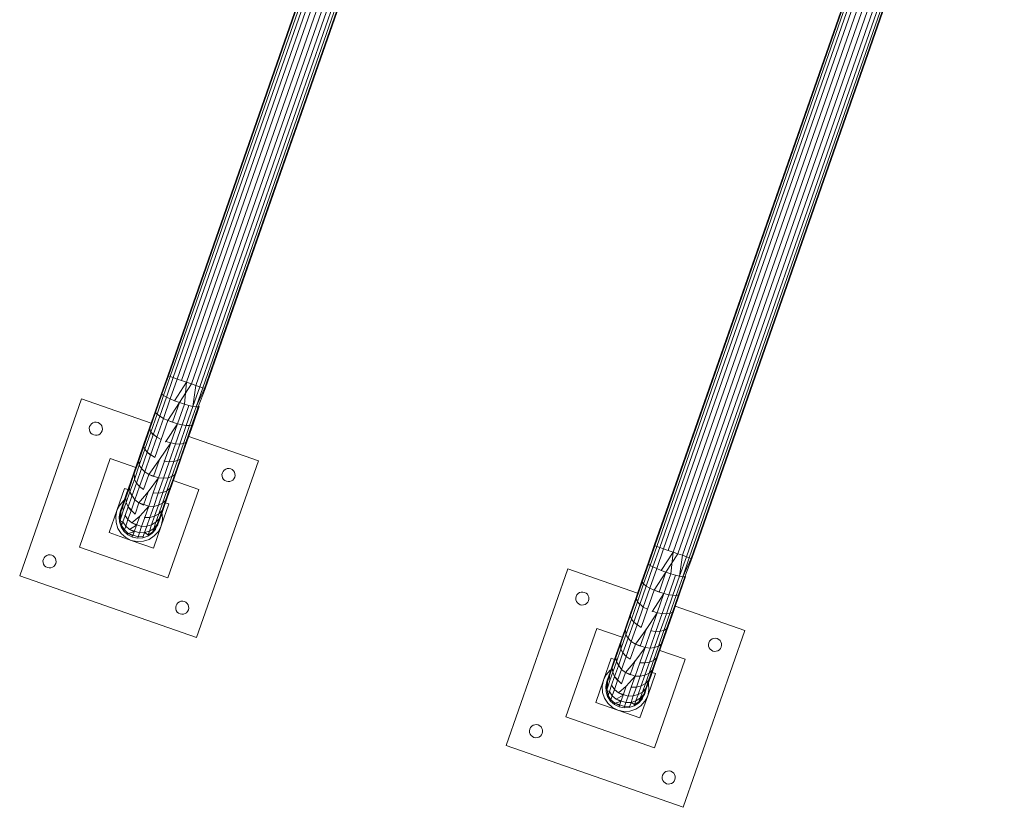
# Model space of a CAD drawing. Units: millimetres. Extents: x 24590 to 69590, y 11057 to 47729.
# Drawn here: x 68452 to 68546, y 41340 to 41414 of the extents above; entities that cross this region are included whole.
import ezdxf

# ---------------------------------------------------------------- set-up
doc = ezdxf.new("R2010")
doc.units = ezdxf.units.MM
doc.header["$MEASUREMENT"] = 0
doc.layers.add('0_Nr_pióra__4', color=7, linetype='Continuous', lineweight=13)

msp = doc.modelspace()

# ---------------------------------------------------------------- linework, layer by layer
at = {"layer": '0_Nr_pióra__4', "linetype": 'Continuous', "ltscale": 0.1}
for p, q in [((68466.464, 41380.649), (68496.014, 41465.312)), ((68466.524, 41380.628), (68496.074, 41465.291)), ((68466.702, 41380.566), (68496.252, 41465.229)), ((68466.984, 41380.468), (68496.535, 41465.13)), ((68467.353, 41380.339), (68496.903, 41465.001)), ((68467.781, 41380.189), (68497.332, 41464.852)), ((68468.241, 41380.029), (68497.792, 41464.691)), ((68498.252, 41464.531), (68468.702, 41379.868)), ((68498.681, 41464.381), (68469.13, 41379.719)), ((68499.049, 41464.252), (68469.498, 41379.59)), ((68499.331, 41464.154), (68469.781, 41379.491)), ((68499.509, 41464.092), (68469.959, 41379.429)), ((68499.569, 41464.071), (68470.019, 41379.408)), ((68512.476, 41364.589), (68542.026, 41449.252)), ((68512.536, 41364.568), (68542.087, 41449.231)), ((68512.714, 41364.506), (68542.264, 41449.169)), ((68512.996, 41364.408), (68542.547, 41449.07)), ((68513.365, 41364.279), (68542.915, 41448.941)), ((68513.793, 41364.129), (68543.344, 41448.792)), ((68514.254, 41363.969), (68543.804, 41448.631)), ((68544.264, 41448.471), (68514.714, 41363.808)), ((68544.693, 41448.321), (68515.142, 41363.659)), ((68545.061, 41448.192), (68515.511, 41363.53)), ((68545.343, 41448.094), (68515.793, 41363.432)), ((68545.521, 41448.032), (68515.971, 41363.37)), ((68545.582, 41448.011), (68516.031, 41363.348)), ((68466.464, 41380.649), (68465.878, 41378.971)), ((68466.524, 41380.628), (68465.917, 41378.889)), ((68466.702, 41380.566), (68466.075, 41378.771)), ((68466.524, 41380.628), (68466.464, 41380.649)), ((68466.702, 41380.566), (68466.524, 41380.628)), ((68466.984, 41380.468), (68466.702, 41380.566)), ((68466.984, 41380.468), (68466.341, 41378.625)), ((68467.353, 41380.339), (68466.696, 41378.459)), ((68467.353, 41380.339), (68466.984, 41380.468)), ((68468.241, 41380.029), (68467.117, 41378.286)), ((68467.781, 41380.189), (68467.353, 41380.339)), ((68467.574, 41378.118), (68468.702, 41379.868)), ((68468.241, 41380.029), (68467.781, 41380.189)), ((68468.037, 41377.965), (68468.241, 41380.029)), ((68468.702, 41379.868), (68468.241, 41380.029)), ((68469.13, 41379.719), (68468.702, 41379.868)), ((68468.855, 41377.747), (68469.13, 41379.719)), ((68468.855, 41377.747), (68469.498, 41379.59)), ((68469.498, 41379.59), (68469.13, 41379.719)), ((68469.781, 41379.491), (68469.498, 41379.59)), ((68465.878, 41378.971), (68465.302, 41377.32)), ((68465.917, 41378.889), (68465.321, 41377.18)), ((68466.075, 41378.771), (68465.46, 41377.007)), ((68466.341, 41378.625), (68465.709, 41376.813)), ((68465.878, 41378.971), (68465.917, 41378.889)), ((68465.917, 41378.889), (68466.075, 41378.771)), ((68466.075, 41378.771), (68466.341, 41378.625)), ((68466.341, 41378.625), (68466.696, 41378.459)), ((68469.155, 41377.697), (68469.781, 41379.491)), ((68469.155, 41377.697), (68469.959, 41379.429)), ((68469.352, 41377.691), (68470.019, 41379.408)), ((68469.959, 41379.429), (68469.781, 41379.491)), ((68470.019, 41379.408), (68469.959, 41379.429)), ((68458.306, 41378.452), (68452.466, 41361.72)), ((68464.894, 41376.153), (68458.306, 41378.452)), ((68466.696, 41378.459), (68466.052, 41376.612)), ((68467.574, 41378.118), (68466.464, 41376.416)), ((68466.696, 41378.459), (68467.117, 41378.286)), ((68466.919, 41376.24), (68467.574, 41378.118)), ((68467.117, 41378.286), (68467.574, 41378.118)), ((68467.384, 41376.095), (68468.037, 41377.965)), ((68467.574, 41378.118), (68468.037, 41377.965)), ((68467.829, 41375.991), (68468.474, 41377.839)), ((68468.037, 41377.965), (68468.474, 41377.839)), ((68468.223, 41375.936), (68468.855, 41377.747)), ((68468.474, 41377.839), (68468.855, 41377.747)), ((68468.539, 41375.932), (68469.155, 41377.697)), ((68468.755, 41375.981), (68469.352, 41377.691)), ((68468.855, 41377.747), (68469.155, 41377.697)), ((68468.857, 41376.079), (68469.433, 41377.73)), ((68469.155, 41377.697), (68469.352, 41377.691)), ((68469.352, 41377.691), (68469.433, 41377.73)), ((68465.321, 41377.18), (68464.745, 41375.53)), ((68465.302, 41377.32), (68464.746, 41375.727)), ((68465.46, 41377.007), (68464.865, 41375.304)), ((68465.709, 41376.813), (68465.098, 41375.064)), ((68465.321, 41377.18), (68465.46, 41377.007)), ((68465.46, 41377.007), (68465.321, 41377.18)), ((68465.46, 41377.007), (68465.709, 41376.813)), ((68465.709, 41376.813), (68466.052, 41376.612)), ((68459.049, 41375.677), (68459.082, 41375.835)), ((68459.082, 41375.835), (68459.155, 41375.98)), ((68459.155, 41375.98), (68459.263, 41376.101)), ((68459.263, 41376.101), (68459.398, 41376.189)), ((68459.398, 41376.189), (68459.552, 41376.24)), ((68459.552, 41376.24), (68459.713, 41376.249)), ((68459.713, 41376.249), (68459.872, 41376.216)), ((68459.872, 41376.216), (68460.017, 41376.143)), ((68460.017, 41376.143), (68460.137, 41376.036)), ((68460.137, 41376.036), (68460.226, 41375.9)), ((68460.226, 41375.9), (68460.277, 41375.747)), ((68466.052, 41376.612), (68465.429, 41374.828)), ((68466.464, 41376.416), (68465.834, 41374.61)), ((68466.052, 41376.612), (68466.464, 41376.416)), ((68467.384, 41376.095), (68466.286, 41374.426)), ((68466.464, 41376.416), (68466.919, 41376.24)), ((68466.464, 41376.416), (68467.384, 41376.095)), ((68466.754, 41374.289), (68467.384, 41376.095)), ((68467.207, 41374.207), (68467.829, 41375.991)), ((68467.384, 41376.095), (68467.829, 41375.991)), ((68467.612, 41374.187), (68468.223, 41375.936)), ((68467.829, 41375.991), (68468.223, 41375.936)), ((68467.944, 41374.229), (68468.539, 41375.932)), ((68468.179, 41374.331), (68468.755, 41375.981)), ((68468.223, 41375.936), (68468.539, 41375.932)), ((68468.301, 41374.486), (68468.857, 41376.079)), ((68468.539, 41375.932), (68468.755, 41375.981)), ((68468.755, 41375.981), (68468.857, 41376.079)), ((68459.058, 41375.515), (68459.049, 41375.677)), ((68459.109, 41375.361), (68459.058, 41375.515)), ((68459.198, 41375.226), (68459.109, 41375.361)), ((68459.319, 41375.118), (68459.198, 41375.226)), ((68459.463, 41375.045), (68459.319, 41375.118)), ((68459.622, 41375.012), (68459.463, 41375.045)), ((68459.783, 41375.021), (68459.622, 41375.012)), ((68459.937, 41375.072), (68459.783, 41375.021)), ((68460.072, 41375.161), (68459.937, 41375.072)), ((68460.18, 41375.282), (68460.072, 41375.161)), ((68460.253, 41375.426), (68460.18, 41375.282)), ((68460.286, 41375.585), (68460.253, 41375.426)), ((68460.277, 41375.747), (68460.286, 41375.585)), ((68464.745, 41375.53), (68464.199, 41373.967)), ((68464.746, 41375.727), (68464.219, 41374.218)), ((68464.865, 41375.304), (68464.302, 41373.69)), ((68465.098, 41375.064), (68464.52, 41373.408)), ((68464.746, 41375.727), (68464.745, 41375.53)), ((68464.746, 41375.727), (68464.865, 41375.304)), ((68464.865, 41375.304), (68465.098, 41375.064)), ((68464.865, 41375.304), (68465.429, 41374.828)), ((68475.038, 41372.612), (68468.45, 41374.912)), ((68464.199, 41373.967), (68463.693, 41372.518)), ((68464.219, 41374.218), (68463.731, 41372.819)), ((68464.199, 41373.967), (68464.302, 41373.69)), ((68465.429, 41374.828), (68464.839, 41373.138)), ((68465.834, 41374.61), (68465.237, 41372.9)), ((68465.429, 41374.828), (68465.834, 41374.61)), ((68466.754, 41374.289), (68465.686, 41372.709)), ((68466.157, 41372.578), (68466.754, 41374.289)), ((68466.286, 41374.426), (68466.754, 41374.289)), ((68466.617, 41372.517), (68467.207, 41374.207)), ((68466.754, 41374.289), (68467.207, 41374.207)), ((68467.034, 41372.53), (68467.612, 41374.187)), ((68467.207, 41374.207), (68467.612, 41374.187)), ((68467.381, 41372.616), (68467.944, 41374.229)), ((68467.612, 41374.187), (68467.944, 41374.229)), ((68467.633, 41372.768), (68468.179, 41374.331)), ((68467.774, 41372.977), (68468.301, 41374.486)), ((68467.944, 41374.229), (68468.179, 41374.331)), ((68468.179, 41374.331), (68468.301, 41374.486)), ((68464.302, 41373.69), (68463.78, 41372.195)), ((68464.52, 41373.408), (68463.984, 41371.872)), ((68464.839, 41373.138), (68464.292, 41371.572)), ((68464.302, 41373.69), (68464.52, 41373.408)), ((68464.52, 41373.408), (68464.839, 41373.138)), ((68464.52, 41373.408), (68465.237, 41372.9)), ((68458.109, 41364.443), (68461.029, 41372.809)), ((68461.029, 41372.809), (68463.434, 41371.97)), ((68463.693, 41372.518), (68463.236, 41371.208)), ((68463.731, 41372.819), (68463.289, 41371.554)), ((68463.78, 41372.195), (68463.308, 41370.842)), ((68463.731, 41372.819), (68463.693, 41372.518)), ((68463.731, 41372.819), (68463.78, 41372.195)), ((68463.78, 41372.195), (68463.984, 41371.872)), ((68465.686, 41372.709), (68464.683, 41371.314)), ((68465.131, 41371.116), (68465.686, 41372.709)), ((68465.604, 41370.993), (68466.157, 41372.578)), ((68466.07, 41370.951), (68466.617, 41372.517)), ((68466.157, 41372.578), (68466.617, 41372.517)), ((68466.498, 41370.995), (68467.034, 41372.53)), ((68466.617, 41372.517), (68467.034, 41372.53)), ((68466.859, 41371.12), (68467.381, 41372.616)), ((68467.034, 41372.53), (68467.381, 41372.616)), ((68467.128, 41371.319), (68467.633, 41372.768)), ((68467.286, 41371.578), (68467.774, 41372.977)), ((68467.381, 41372.616), (68467.633, 41372.768)), ((68467.633, 41372.768), (68467.774, 41372.977)), ((68469.198, 41355.881), (68475.038, 41372.612)), ((68463.236, 41371.208), (68462.835, 41370.059)), ((68463.289, 41371.554), (68462.902, 41370.445)), ((68463.289, 41371.554), (68463.236, 41371.208)), ((68463.289, 41371.554), (68463.308, 41370.842)), ((68463.984, 41371.872), (68463.5, 41370.484)), ((68464.292, 41371.572), (68463.798, 41370.155)), ((68463.984, 41371.872), (68464.292, 41371.572)), ((68464.683, 41371.314), (68464.183, 41369.88)), ((68464.292, 41371.572), (68464.683, 41371.314)), ((68464.683, 41371.314), (68465.131, 41371.116)), ((68464.683, 41371.314), (68465.604, 41370.993)), ((68466.67, 41370.009), (68467.128, 41371.319)), ((68466.845, 41370.313), (68467.286, 41371.578)), ((68466.859, 41371.12), (68467.128, 41371.319)), ((68467.128, 41371.319), (68467.286, 41371.578)), ((68471.598, 41371.297), (68471.631, 41371.455)), ((68471.607, 41371.135), (68471.598, 41371.297)), ((68471.631, 41371.455), (68471.704, 41371.6)), ((68471.704, 41371.6), (68471.811, 41371.721)), ((68471.811, 41371.721), (68471.947, 41371.809)), ((68471.947, 41371.809), (68472.101, 41371.86)), ((68472.101, 41371.86), (68472.262, 41371.869)), ((68472.262, 41371.869), (68472.421, 41371.836)), ((68472.421, 41371.836), (68472.565, 41371.763)), ((68472.565, 41371.763), (68472.686, 41371.656)), ((68472.686, 41371.656), (68472.775, 41371.52)), ((68472.775, 41371.52), (68472.826, 41371.367)), ((68472.835, 41371.205), (68472.802, 41371.046)), ((68472.826, 41371.367), (68472.835, 41371.205)), ((68462.902, 41370.445), (68462.576, 41369.51)), ((68462.902, 41370.445), (68462.835, 41370.059)), ((68463.308, 41370.842), (68462.894, 41369.657)), ((68463.5, 41370.484), (68463.075, 41369.266)), ((68463.308, 41370.842), (68463.5, 41370.484)), ((68463.5, 41370.484), (68463.798, 41370.155)), ((68465.604, 41370.993), (68464.628, 41369.677)), ((68465.103, 41369.559), (68465.604, 41370.993)), ((68465.576, 41369.535), (68466.07, 41370.951)), ((68465.604, 41370.993), (68466.07, 41370.951)), ((68466.014, 41369.606), (68466.498, 41370.995)), ((68466.07, 41370.951), (68466.498, 41370.995)), ((68466.387, 41369.768), (68466.859, 41371.12)), ((68466.457, 41369.204), (68466.845, 41370.313)), ((68466.498, 41370.995), (68466.859, 41371.12)), ((68466.67, 41370.009), (68466.845, 41370.313)), ((68466.99, 41370.729), (68469.395, 41369.889)), ((68471.658, 41370.981), (68471.607, 41371.135)), ((68471.746, 41370.846), (68471.658, 41370.981)), ((68471.867, 41370.738), (68471.746, 41370.846)), ((68472.012, 41370.665), (68471.867, 41370.738)), ((68472.171, 41370.632), (68472.012, 41370.665)), ((68472.332, 41370.641), (68472.171, 41370.632)), ((68472.486, 41370.692), (68472.332, 41370.641)), ((68472.621, 41370.781), (68472.486, 41370.692)), ((68472.729, 41370.902), (68472.621, 41370.781)), ((68472.802, 41371.046), (68472.729, 41370.902)), ((68461.66, 41367.896), (68462.39, 41369.988)), ((68462.576, 41369.51), (68462.316, 41368.766)), ((68462.39, 41369.988), (68462.704, 41369.878)), ((68462.835, 41370.059), (68462.497, 41369.091)), ((68462.576, 41369.51), (68462.497, 41369.091)), ((68462.894, 41369.657), (68462.545, 41368.657)), ((68462.835, 41370.059), (68462.894, 41369.657)), ((68462.894, 41369.657), (68463.075, 41369.266)), ((68462.894, 41369.657), (68463.365, 41368.913)), ((68463.798, 41370.155), (68463.365, 41368.913)), ((68464.628, 41369.677), (68463.744, 41368.623)), ((68463.798, 41370.155), (68464.183, 41369.88)), ((68464.187, 41368.414), (68464.628, 41369.677)), ((68464.664, 41368.301), (68465.103, 41369.559)), ((68465.103, 41369.559), (68465.576, 41369.535)), ((68465.142, 41368.293), (68465.576, 41369.535)), ((68465.576, 41369.535), (68466.014, 41369.606)), ((68465.589, 41368.388), (68466.014, 41369.606)), ((68465.973, 41368.582), (68466.387, 41369.768)), ((68466.014, 41369.606), (68466.387, 41369.768)), ((68466.269, 41368.86), (68466.67, 41370.009)), ((68466.387, 41369.768), (68466.67, 41370.009)), ((68469.395, 41369.889), (68466.475, 41361.523)), ((68461.921, 41368.413), (68461.66, 41367.896)), ((68462.306, 41368.844), (68461.921, 41368.413)), ((68462.316, 41368.766), (68462.127, 41368.225)), ((68462.497, 41369.091), (68462.228, 41368.32)), ((68462.316, 41368.766), (68462.228, 41368.32)), ((68462.545, 41368.657), (68462.267, 41367.862)), ((68462.354, 41368.876), (68462.306, 41368.844)), ((68462.497, 41369.091), (68462.545, 41368.657)), ((68462.545, 41368.657), (68462.716, 41368.24)), ((68463.075, 41369.266), (68462.716, 41368.24)), ((68463.365, 41368.913), (68462.999, 41367.867)), ((68463.365, 41368.913), (68463.744, 41368.623)), ((68463.744, 41368.623), (68463.374, 41367.563)), ((68463.744, 41368.623), (68464.187, 41368.414)), ((68463.744, 41368.623), (68464.664, 41368.301)), ((68465.142, 41368.293), (68465.589, 41368.388)), ((68465.23, 41367.362), (68465.589, 41368.388)), ((68465.589, 41368.388), (68465.973, 41368.582)), ((68465.624, 41367.582), (68465.973, 41368.582)), ((68466.573, 41368.528), (68465.843, 41366.436)), ((68465.932, 41367.892), (68466.269, 41368.86)), ((68465.973, 41368.582), (68466.269, 41368.86)), ((68466.131, 41368.269), (68466.457, 41369.204)), ((68466.26, 41368.637), (68466.573, 41368.528)), ((68466.269, 41368.86), (68466.457, 41369.204)), ((68460.931, 41365.805), (68461.66, 41367.896)), ((68461.66, 41367.896), (68461.543, 41367.33)), ((68461.974, 41367.787), (68461.874, 41367.306)), ((68462.013, 41367.897), (68461.914, 41367.42)), ((68462.033, 41367.76), (68461.914, 41367.42)), ((68462.013, 41367.897), (68461.943, 41366.932)), ((68462.013, 41367.897), (68461.974, 41367.787)), ((68462.127, 41368.225), (68462.013, 41367.897)), ((68462.228, 41368.32), (68462.033, 41367.76)), ((68462.127, 41368.225), (68462.033, 41367.76)), ((68462.033, 41367.76), (68462.066, 41367.283)), ((68462.267, 41367.862), (68462.066, 41367.283)), ((68462.228, 41368.32), (68462.267, 41367.862)), ((68462.716, 41368.24), (68462.431, 41367.423)), ((68462.999, 41367.867), (68462.708, 41367.033)), ((68462.716, 41368.24), (68462.999, 41367.867)), ((68462.716, 41368.24), (68463.374, 41367.563)), ((68464.664, 41368.301), (68463.816, 41367.35)), ((68464.294, 41367.242), (68464.664, 41368.301)), ((68464.664, 41368.301), (68465.142, 41368.293)), ((68464.777, 41367.246), (68465.142, 41368.293)), ((68465.23, 41367.362), (68465.624, 41367.582)), ((68465.347, 41366.787), (68465.624, 41367.582)), ((68465.624, 41367.582), (68465.932, 41367.892)), ((68465.662, 41367.121), (68465.932, 41367.892)), ((68465.662, 41367.121), (68465.871, 41367.525)), ((68465.683, 41366.984), (68465.871, 41367.525)), ((68465.871, 41367.525), (68466.131, 41368.269)), ((68465.928, 41367.58), (68465.91, 41367.635)), ((68465.961, 41367.002), (68465.928, 41367.58)), ((68465.932, 41367.892), (68466.131, 41368.269)), ((68461.543, 41367.33), (68461.576, 41366.753)), ((68461.576, 41366.753), (68461.757, 41366.204)), ((68461.914, 41367.42), (68461.874, 41367.306)), ((68461.874, 41367.306), (68461.902, 41366.815)), ((68461.943, 41366.932), (68461.902, 41366.815)), ((68461.902, 41366.815), (68462.056, 41366.348)), ((68461.902, 41366.815), (68462.056, 41366.348)), ((68461.914, 41367.42), (68462.098, 41366.469)), ((68462.066, 41367.283), (68461.943, 41366.932)), ((68461.943, 41366.932), (68462.224, 41366.829)), ((68462.224, 41366.829), (68462.098, 41366.469)), ((68462.431, 41367.423), (68462.224, 41366.829)), ((68462.224, 41366.829), (68462.497, 41366.428)), ((68462.431, 41367.423), (68462.708, 41367.033)), ((68462.708, 41367.033), (68462.497, 41366.428)), ((68462.708, 41367.033), (68463.08, 41366.72)), ((68463.816, 41367.35), (68463.08, 41366.72)), ((68463.08, 41366.72), (68463.52, 41366.503)), ((68463.08, 41366.72), (68464, 41366.398)), ((68463.52, 41366.503), (68463.816, 41367.35)), ((68464, 41366.398), (68464.294, 41367.242)), ((68464.294, 41367.242), (68464.777, 41367.246)), ((68464.486, 41366.413), (68464.777, 41367.246)), ((68464.486, 41366.413), (68464.945, 41366.545)), ((68464.738, 41365.952), (68464.945, 41366.545)), ((68464.777, 41367.246), (68465.23, 41367.362)), ((68464.945, 41366.545), (68465.23, 41367.362)), ((68464.945, 41366.545), (68465.347, 41366.787)), ((68465.022, 41365.858), (68465.53, 41366.546)), ((68465.145, 41366.209), (68465.347, 41366.787)), ((68465.145, 41366.209), (68465.467, 41366.561)), ((68465.347, 41366.787), (68465.662, 41367.121)), ((68465.348, 41366.221), (68465.568, 41366.656)), ((68465.348, 41366.221), (68465.467, 41366.561)), ((68465.467, 41366.561), (68465.662, 41367.121)), ((68465.467, 41366.561), (68465.683, 41366.984)), ((68465.53, 41366.546), (68465.568, 41366.656)), ((68465.568, 41366.656), (68465.683, 41366.984)), ((68465.843, 41366.436), (68465.961, 41367.002)), ((68463.022, 41365.075), (68460.931, 41365.805)), ((68461.757, 41366.204), (68462.074, 41365.72)), ((68462.056, 41366.348), (68462.326, 41365.937)), ((68462.074, 41365.72), (68462.506, 41365.335)), ((68462.098, 41366.469), (68462.369, 41366.06)), ((68462.369, 41366.06), (68462.326, 41365.937)), ((68462.326, 41365.937), (68462.692, 41365.61)), ((68462.497, 41366.428), (68462.369, 41366.06)), ((68462.369, 41366.06), (68462.736, 41365.735)), ((68462.497, 41366.428), (68462.866, 41366.107)), ((68462.736, 41365.735), (68462.692, 41365.61)), ((68462.692, 41365.61), (68463.131, 41365.389)), ((68463.306, 41365.887), (68462.736, 41365.735)), ((68462.736, 41365.735), (68463.175, 41365.514)), ((68462.736, 41365.735), (68463.656, 41365.413)), ((68463.52, 41366.503), (68462.866, 41366.107)), ((68462.866, 41366.107), (68463.306, 41365.887)), ((68462.866, 41366.107), (68463.786, 41365.785)), ((68463.175, 41365.514), (68463.306, 41365.887)), ((68463.306, 41365.887), (68463.52, 41366.503)), ((68463.656, 41365.413), (68463.786, 41365.785)), ((68463.786, 41365.785), (68464, 41366.398)), ((68463.786, 41365.785), (68464.275, 41365.807)), ((68464, 41366.398), (68464.486, 41366.413)), ((68464.146, 41365.44), (68464.275, 41365.807)), ((68464.275, 41365.807), (68464.486, 41366.413)), ((68464.275, 41365.807), (68464.738, 41365.952)), ((68464.275, 41365.807), (68464.612, 41365.591)), ((68464.57, 41365.471), (68464.981, 41365.74)), ((68464.57, 41365.471), (68464.612, 41365.591)), ((68464.612, 41365.591), (68464.738, 41365.952)), ((68464.612, 41365.591), (68465.022, 41365.858)), ((68464.738, 41365.952), (68465.145, 41366.209)), ((68464.981, 41365.74), (68465.309, 41366.107)), ((68464.981, 41365.74), (68465.022, 41365.858)), ((68465.022, 41365.858), (68465.348, 41366.221)), ((68465.022, 41365.858), (68465.145, 41366.209)), ((68465.843, 41366.436), (68465.113, 41364.345)), ((68465.198, 41365.488), (68465.583, 41365.92)), ((68465.309, 41366.107), (68465.348, 41366.221)), ((68465.583, 41365.92), (68465.843, 41366.436)), ((68462.506, 41365.335), (68463.022, 41365.075)), ((68463.022, 41365.075), (68463.588, 41364.957)), ((68465.113, 41364.345), (68463.022, 41365.075)), ((68463.175, 41365.514), (68463.131, 41365.389)), ((68463.131, 41365.389), (68463.613, 41365.289)), ((68463.588, 41364.957), (68464.165, 41364.99)), ((68463.613, 41365.289), (68463.656, 41365.413)), ((68463.613, 41365.289), (68464.103, 41365.317)), ((68463.656, 41365.413), (68464.146, 41365.44)), ((68464.103, 41365.317), (68464.57, 41365.471)), ((68464.103, 41365.317), (68464.146, 41365.44)), ((68464.165, 41364.99), (68464.715, 41365.171)), ((68464.715, 41365.171), (68465.198, 41365.488)), ((68466.475, 41361.523), (68458.109, 41364.443)), ((68512.476, 41364.589), (68511.89, 41362.911)), ((68512.536, 41364.568), (68511.929, 41362.829)), ((68512.714, 41364.506), (68512.087, 41362.711)), ((68512.996, 41364.408), (68512.353, 41362.565)), ((68512.536, 41364.568), (68512.476, 41364.589)), ((68512.714, 41364.506), (68512.536, 41364.568)), ((68513.365, 41364.279), (68512.709, 41362.399)), ((68512.996, 41364.408), (68512.714, 41364.506)), ((68513.365, 41364.279), (68512.996, 41364.408)), ((68514.254, 41363.969), (68513.129, 41362.226)), ((68513.793, 41364.129), (68513.365, 41364.279)), ((68513.587, 41362.058), (68514.714, 41363.808)), ((68514.254, 41363.969), (68513.793, 41364.129)), ((68514.049, 41361.905), (68514.254, 41363.969)), ((68514.714, 41363.808), (68514.254, 41363.969)), ((68515.142, 41363.659), (68514.714, 41363.808)), ((68454.669, 41363.128), (68454.702, 41363.286)), ((68454.678, 41362.966), (68454.669, 41363.128)), ((68454.729, 41362.812), (68454.678, 41362.966)), ((68454.702, 41363.286), (68454.775, 41363.431)), ((68454.818, 41362.677), (68454.729, 41362.812)), ((68454.775, 41363.431), (68454.883, 41363.552)), ((68454.883, 41363.552), (68455.018, 41363.641)), ((68455.018, 41363.641), (68455.172, 41363.691)), ((68455.172, 41363.691), (68455.333, 41363.7)), ((68455.333, 41363.7), (68455.492, 41363.668)), ((68455.492, 41363.668), (68455.637, 41363.595)), ((68455.637, 41363.595), (68455.757, 41363.487)), ((68455.757, 41363.487), (68455.846, 41363.351)), ((68455.873, 41362.878), (68455.8, 41362.733)), ((68455.846, 41363.351), (68455.897, 41363.198)), ((68455.906, 41363.036), (68455.873, 41362.878)), ((68455.897, 41363.198), (68455.906, 41363.036)), ((68511.89, 41362.911), (68511.314, 41361.26)), ((68511.929, 41362.829), (68511.333, 41361.12)), ((68511.89, 41362.911), (68511.929, 41362.829)), ((68511.929, 41362.829), (68512.087, 41362.711)), ((68514.867, 41361.687), (68515.142, 41363.659)), ((68514.867, 41361.687), (68515.511, 41363.53)), ((68515.511, 41363.53), (68515.142, 41363.659)), ((68515.167, 41361.637), (68515.793, 41363.432)), ((68515.167, 41361.637), (68515.971, 41363.37)), ((68515.364, 41361.631), (68516.031, 41363.348)), ((68515.793, 41363.432), (68515.511, 41363.53)), ((68515.971, 41363.37), (68515.793, 41363.432)), ((68516.031, 41363.348), (68515.971, 41363.37)), ((68454.939, 41362.569), (68454.818, 41362.677)), ((68455.083, 41362.496), (68454.939, 41362.569)), ((68455.242, 41362.463), (68455.083, 41362.496)), ((68455.403, 41362.473), (68455.242, 41362.463)), ((68455.557, 41362.523), (68455.403, 41362.473)), ((68455.693, 41362.612), (68455.557, 41362.523)), ((68455.8, 41362.733), (68455.693, 41362.612)), ((68504.318, 41362.392), (68498.478, 41345.661)), ((68510.906, 41360.093), (68504.318, 41362.392)), ((68512.087, 41362.711), (68511.472, 41360.947)), ((68512.353, 41362.565), (68511.721, 41360.753)), ((68512.709, 41362.399), (68512.064, 41360.552)), ((68512.087, 41362.711), (68512.353, 41362.565)), ((68512.353, 41362.565), (68512.709, 41362.399)), ((68513.587, 41362.058), (68512.476, 41360.356)), ((68512.709, 41362.399), (68513.129, 41362.226)), ((68512.931, 41360.18), (68513.587, 41362.058)), ((68513.129, 41362.226), (68513.587, 41362.058)), ((68513.397, 41360.035), (68514.049, 41361.905)), ((68513.587, 41362.058), (68514.049, 41361.905)), ((68514.049, 41361.905), (68514.486, 41361.779)), ((68452.466, 41361.72), (68469.198, 41355.881)), ((68511.333, 41361.12), (68510.757, 41359.47)), ((68511.314, 41361.26), (68510.758, 41359.667)), ((68511.472, 41360.947), (68510.877, 41359.244)), ((68511.333, 41361.12), (68511.472, 41360.947)), ((68511.472, 41360.947), (68511.333, 41361.12)), ((68511.472, 41360.947), (68511.721, 41360.753)), ((68513.841, 41359.931), (68514.486, 41361.779)), ((68514.235, 41359.876), (68514.867, 41361.687)), ((68514.486, 41361.779), (68514.867, 41361.687)), ((68514.551, 41359.872), (68515.167, 41361.637)), ((68514.767, 41359.921), (68515.364, 41361.631)), ((68514.867, 41361.687), (68515.167, 41361.637)), ((68514.869, 41360.019), (68515.445, 41361.67)), ((68515.167, 41361.637), (68515.364, 41361.631)), ((68515.364, 41361.631), (68515.445, 41361.67)), ((68505.167, 41359.92), (68505.275, 41360.041)), ((68505.275, 41360.041), (68505.41, 41360.129)), ((68505.41, 41360.129), (68505.564, 41360.18)), ((68505.564, 41360.18), (68505.726, 41360.189)), ((68505.726, 41360.189), (68505.884, 41360.156)), ((68505.884, 41360.156), (68506.029, 41360.083)), ((68506.029, 41360.083), (68506.149, 41359.976)), ((68511.721, 41360.753), (68511.111, 41359.004)), ((68512.064, 41360.552), (68511.441, 41358.768)), ((68511.721, 41360.753), (68512.064, 41360.552)), ((68512.476, 41360.356), (68511.846, 41358.55)), ((68512.064, 41360.552), (68512.476, 41360.356)), ((68513.397, 41360.035), (68512.298, 41358.366)), ((68512.476, 41360.356), (68512.931, 41360.18)), ((68512.476, 41360.356), (68513.397, 41360.035)), ((68512.766, 41358.229), (68513.397, 41360.035)), ((68513.397, 41360.035), (68513.841, 41359.931)), ((68514.313, 41358.426), (68514.869, 41360.019)), ((68514.767, 41359.921), (68514.869, 41360.019)), ((68467.324, 41359.051), (68467.431, 41359.172)), ((68467.431, 41359.172), (68467.567, 41359.261)), ((68467.567, 41359.261), (68467.721, 41359.311)), ((68467.721, 41359.311), (68467.882, 41359.32)), ((68467.882, 41359.32), (68468.041, 41359.288)), ((68468.041, 41359.288), (68468.185, 41359.215)), ((68468.185, 41359.215), (68468.306, 41359.107)), ((68468.306, 41359.107), (68468.395, 41358.972)), ((68505.061, 41359.617), (68505.094, 41359.775)), ((68505.07, 41359.455), (68505.061, 41359.617)), ((68505.121, 41359.301), (68505.07, 41359.455)), ((68505.094, 41359.775), (68505.167, 41359.92)), ((68505.21, 41359.166), (68505.121, 41359.301)), ((68505.331, 41359.058), (68505.21, 41359.166)), ((68506.085, 41359.101), (68505.949, 41359.012)), ((68506.192, 41359.222), (68506.085, 41359.101)), ((68506.149, 41359.976), (68506.238, 41359.84)), ((68506.265, 41359.366), (68506.192, 41359.222)), ((68506.238, 41359.84), (68506.289, 41359.687)), ((68506.298, 41359.525), (68506.265, 41359.366)), ((68506.289, 41359.687), (68506.298, 41359.525)), ((68510.757, 41359.47), (68510.211, 41357.907)), ((68510.758, 41359.667), (68510.231, 41358.158)), ((68510.877, 41359.244), (68510.314, 41357.63)), ((68510.758, 41359.667), (68510.757, 41359.47)), ((68510.758, 41359.667), (68510.877, 41359.244)), ((68510.877, 41359.244), (68511.111, 41359.004)), ((68510.877, 41359.244), (68511.441, 41358.768)), ((68513.219, 41358.147), (68513.841, 41359.931)), ((68513.625, 41358.127), (68514.235, 41359.876)), ((68513.841, 41359.931), (68514.235, 41359.876)), ((68513.956, 41358.169), (68514.551, 41359.872)), ((68514.191, 41358.271), (68514.767, 41359.921)), ((68514.235, 41359.876), (68514.551, 41359.872)), ((68514.551, 41359.872), (68514.767, 41359.921)), ((68467.218, 41358.748), (68467.251, 41358.906)), ((68467.227, 41358.586), (68467.218, 41358.748)), ((68467.278, 41358.432), (68467.227, 41358.586)), ((68467.251, 41358.906), (68467.324, 41359.051)), ((68467.367, 41358.297), (68467.278, 41358.432)), ((68467.487, 41358.189), (68467.367, 41358.297)), ((68467.632, 41358.116), (68467.487, 41358.189)), ((68468.106, 41358.143), (68467.952, 41358.093)), ((68468.241, 41358.232), (68468.106, 41358.143)), ((68468.349, 41358.353), (68468.241, 41358.232)), ((68468.422, 41358.498), (68468.349, 41358.353)), ((68468.395, 41358.972), (68468.446, 41358.818)), ((68468.455, 41358.656), (68468.422, 41358.498)), ((68468.446, 41358.818), (68468.455, 41358.656)), ((68505.475, 41358.985), (68505.331, 41359.058)), ((68505.634, 41358.952), (68505.475, 41358.985)), ((68505.795, 41358.961), (68505.634, 41358.952)), ((68505.949, 41359.012), (68505.795, 41358.961)), ((68510.231, 41358.158), (68509.743, 41356.759)), ((68511.111, 41359.004), (68510.532, 41357.348)), ((68511.441, 41358.768), (68510.851, 41357.078)), ((68511.846, 41358.55), (68511.249, 41356.84)), ((68511.441, 41358.768), (68511.846, 41358.55)), ((68512.766, 41358.229), (68511.699, 41356.649)), ((68512.169, 41356.518), (68512.766, 41358.229)), ((68512.298, 41358.366), (68512.766, 41358.229)), ((68512.629, 41356.458), (68513.219, 41358.147)), ((68512.766, 41358.229), (68513.219, 41358.147)), ((68513.219, 41358.147), (68513.625, 41358.127)), ((68513.393, 41356.556), (68513.956, 41358.169)), ((68513.625, 41358.127), (68513.956, 41358.169)), ((68513.646, 41356.708), (68514.191, 41358.271)), ((68513.787, 41356.917), (68514.313, 41358.426)), ((68513.956, 41358.169), (68514.191, 41358.271)), ((68514.191, 41358.271), (68514.313, 41358.426)), ((68521.05, 41356.552), (68514.462, 41358.852)), ((68467.791, 41358.083), (68467.632, 41358.116)), ((68467.952, 41358.093), (68467.791, 41358.083)), ((68510.211, 41357.907), (68509.706, 41356.458)), ((68510.314, 41357.63), (68509.792, 41356.135)), ((68510.532, 41357.348), (68509.996, 41355.812)), ((68510.211, 41357.907), (68510.314, 41357.63)), ((68510.314, 41357.63), (68510.532, 41357.348)), ((68510.532, 41357.348), (68510.851, 41357.078)), ((68510.532, 41357.348), (68511.249, 41356.84)), ((68513.046, 41356.47), (68513.625, 41358.127)), ((68504.121, 41348.383), (68507.041, 41356.749)), ((68507.041, 41356.749), (68509.446, 41355.91)), ((68509.706, 41356.458), (68509.248, 41355.148)), ((68509.743, 41356.759), (68509.301, 41355.494)), ((68509.743, 41356.759), (68509.706, 41356.458)), ((68509.743, 41356.759), (68509.792, 41356.135)), ((68510.851, 41357.078), (68510.305, 41355.512)), ((68511.699, 41356.649), (68510.695, 41355.254)), ((68511.143, 41355.057), (68511.699, 41356.649)), ((68511.616, 41354.933), (68512.169, 41356.518)), ((68512.082, 41354.891), (68512.629, 41356.458)), ((68512.169, 41356.518), (68512.629, 41356.458)), ((68512.51, 41354.935), (68513.046, 41356.47)), ((68512.629, 41356.458), (68513.046, 41356.47)), ((68512.871, 41355.06), (68513.393, 41356.556)), ((68513.046, 41356.47), (68513.393, 41356.556)), ((68513.14, 41355.259), (68513.646, 41356.708)), ((68513.298, 41355.518), (68513.787, 41356.917)), ((68513.393, 41356.556), (68513.646, 41356.708)), ((68513.646, 41356.708), (68513.787, 41356.917)), ((68515.21, 41339.821), (68521.05, 41356.552)), ((68509.301, 41355.494), (68508.914, 41354.385)), ((68509.301, 41355.494), (68509.248, 41355.148)), ((68509.301, 41355.494), (68509.32, 41354.783)), ((68509.792, 41356.135), (68509.32, 41354.783)), ((68509.996, 41355.812), (68509.512, 41354.424)), ((68509.792, 41356.135), (68509.996, 41355.812)), ((68510.305, 41355.512), (68509.81, 41354.095)), ((68509.996, 41355.812), (68510.305, 41355.512)), ((68510.305, 41355.512), (68510.695, 41355.254)), ((68512.857, 41354.253), (68513.298, 41355.518)), ((68513.14, 41355.259), (68513.298, 41355.518)), ((68517.61, 41355.237), (68517.643, 41355.395)), ((68517.643, 41355.395), (68517.716, 41355.54)), ((68517.716, 41355.54), (68517.823, 41355.661)), ((68517.823, 41355.661), (68517.959, 41355.749)), ((68517.959, 41355.749), (68518.113, 41355.8)), ((68518.113, 41355.8), (68518.274, 41355.809)), ((68518.274, 41355.809), (68518.433, 41355.776)), ((68518.433, 41355.776), (68518.577, 41355.703)), ((68518.577, 41355.703), (68518.698, 41355.596)), ((68518.698, 41355.596), (68518.787, 41355.46)), ((68518.787, 41355.46), (68518.838, 41355.307)), ((68509.248, 41355.148), (68508.847, 41353.999)), ((68509.32, 41354.783), (68508.906, 41353.597)), ((68509.512, 41354.424), (68509.087, 41353.206)), ((68509.32, 41354.783), (68509.512, 41354.424)), ((68509.512, 41354.424), (68509.81, 41354.095)), ((68510.695, 41355.254), (68510.195, 41353.82)), ((68511.616, 41354.933), (68510.64, 41353.617)), ((68510.695, 41355.254), (68511.143, 41355.057)), ((68510.695, 41355.254), (68511.616, 41354.933)), ((68511.115, 41353.499), (68511.616, 41354.933)), ((68511.588, 41353.475), (68512.082, 41354.891)), ((68511.616, 41354.933), (68512.082, 41354.891)), ((68512.026, 41353.546), (68512.51, 41354.935)), ((68512.082, 41354.891), (68512.51, 41354.935)), ((68512.399, 41353.708), (68512.871, 41355.06)), ((68512.51, 41354.935), (68512.871, 41355.06)), ((68512.683, 41353.949), (68513.14, 41355.259)), ((68512.871, 41355.06), (68513.14, 41355.259)), ((68513.002, 41354.669), (68515.407, 41353.829)), ((68517.619, 41355.075), (68517.61, 41355.237)), ((68517.67, 41354.921), (68517.619, 41355.075)), ((68517.759, 41354.786), (68517.67, 41354.921)), ((68517.879, 41354.678), (68517.759, 41354.786)), ((68518.024, 41354.605), (68517.879, 41354.678)), ((68518.183, 41354.572), (68518.024, 41354.605)), ((68518.344, 41354.581), (68518.183, 41354.572)), ((68518.498, 41354.632), (68518.344, 41354.581)), ((68518.633, 41354.721), (68518.498, 41354.632)), ((68518.741, 41354.842), (68518.633, 41354.721)), ((68518.814, 41354.986), (68518.741, 41354.842)), ((68518.847, 41355.145), (68518.814, 41354.986)), ((68518.838, 41355.307), (68518.847, 41355.145)), ((68507.673, 41351.836), (68508.403, 41353.928)), ((68508.403, 41353.928), (68508.716, 41353.818)), ((68508.847, 41353.999), (68508.509, 41353.031)), ((68508.906, 41353.597), (68508.557, 41352.597)), ((68508.914, 41354.385), (68508.588, 41353.45)), ((68508.914, 41354.385), (68508.847, 41353.999)), ((68508.847, 41353.999), (68508.906, 41353.597)), ((68508.906, 41353.597), (68509.087, 41353.206)), ((68508.906, 41353.597), (68509.377, 41352.853)), ((68509.81, 41354.095), (68509.377, 41352.853)), ((68510.64, 41353.617), (68509.756, 41352.563)), ((68509.81, 41354.095), (68510.195, 41353.82)), ((68510.199, 41352.354), (68510.64, 41353.617)), ((68510.676, 41352.241), (68511.115, 41353.499)), ((68511.115, 41353.499), (68511.588, 41353.475)), ((68511.154, 41352.233), (68511.588, 41353.475)), ((68511.588, 41353.475), (68512.026, 41353.546)), ((68511.601, 41352.328), (68512.026, 41353.546)), ((68511.985, 41352.522), (68512.399, 41353.708)), ((68512.026, 41353.546), (68512.399, 41353.708)), ((68512.282, 41352.8), (68512.683, 41353.949)), ((68512.399, 41353.708), (68512.683, 41353.949)), ((68512.469, 41353.144), (68512.857, 41354.253)), ((68515.407, 41353.829), (68512.487, 41345.463)), ((68512.683, 41353.949), (68512.857, 41354.253)), ((68508.318, 41352.784), (68507.933, 41352.353)), ((68508.328, 41352.706), (68508.139, 41352.165)), ((68508.509, 41353.031), (68508.24, 41352.26)), ((68508.328, 41352.706), (68508.24, 41352.26)), ((68508.557, 41352.597), (68508.28, 41351.802)), ((68508.367, 41352.816), (68508.318, 41352.784)), ((68508.588, 41353.45), (68508.328, 41352.706)), ((68508.588, 41353.45), (68508.509, 41353.031)), ((68508.509, 41353.031), (68508.557, 41352.597)), ((68508.557, 41352.597), (68508.728, 41352.18)), ((68509.087, 41353.206), (68508.728, 41352.18)), ((68509.377, 41352.853), (68509.011, 41351.807)), ((68509.377, 41352.853), (68509.756, 41352.563)), ((68509.756, 41352.563), (68509.386, 41351.503)), ((68509.756, 41352.563), (68510.199, 41352.354)), ((68509.756, 41352.563), (68510.676, 41352.241)), ((68511.944, 41351.832), (68512.282, 41352.8)), ((68511.985, 41352.522), (68512.282, 41352.8)), ((68512.143, 41352.209), (68512.469, 41353.144)), ((68512.272, 41352.577), (68512.585, 41352.468)), ((68512.282, 41352.8), (68512.469, 41353.144)), ((68506.943, 41349.745), (68507.673, 41351.836)), ((68507.673, 41351.836), (68507.555, 41351.27)), ((68507.933, 41352.353), (68507.673, 41351.836)), ((68507.986, 41351.727), (68507.886, 41351.246)), ((68508.025, 41351.837), (68507.926, 41351.36)), ((68508.045, 41351.7), (68507.926, 41351.36)), ((68508.025, 41351.837), (68507.955, 41350.872)), ((68508.025, 41351.837), (68507.986, 41351.727)), ((68508.139, 41352.165), (68508.025, 41351.837)), ((68508.24, 41352.26), (68508.045, 41351.7)), ((68508.139, 41352.165), (68508.045, 41351.7)), ((68508.045, 41351.7), (68508.078, 41351.223)), ((68508.28, 41351.802), (68508.078, 41351.223)), ((68508.24, 41352.26), (68508.28, 41351.802)), ((68508.728, 41352.18), (68508.443, 41351.363)), ((68509.011, 41351.807), (68508.72, 41350.973)), ((68508.728, 41352.18), (68509.011, 41351.807)), ((68508.728, 41352.18), (68509.386, 41351.503)), ((68510.676, 41352.241), (68509.828, 41351.29)), ((68510.307, 41351.182), (68510.676, 41352.241)), ((68510.676, 41352.241), (68511.154, 41352.233)), ((68510.789, 41351.186), (68511.154, 41352.233)), ((68511.154, 41352.233), (68511.601, 41352.328)), ((68511.243, 41351.302), (68511.601, 41352.328)), ((68511.601, 41352.328), (68511.985, 41352.522)), ((68511.636, 41351.522), (68511.985, 41352.522)), ((68511.636, 41351.522), (68511.944, 41351.832)), ((68511.675, 41351.061), (68511.944, 41351.832)), ((68512.585, 41352.468), (68511.856, 41350.376)), ((68511.884, 41351.465), (68512.143, 41352.209)), ((68511.944, 41351.832), (68512.143, 41352.209)), ((68507.555, 41351.27), (68507.588, 41350.693)), ((68507.588, 41350.693), (68507.769, 41350.144)), ((68507.926, 41351.36), (68507.886, 41351.246)), ((68507.886, 41351.246), (68507.914, 41350.755)), ((68507.955, 41350.872), (68507.914, 41350.755)), ((68507.914, 41350.755), (68508.068, 41350.288)), ((68507.914, 41350.755), (68508.068, 41350.288)), ((68507.926, 41351.36), (68508.11, 41350.409)), ((68508.078, 41351.223), (68507.955, 41350.872)), ((68507.955, 41350.872), (68508.236, 41350.769)), ((68508.236, 41350.769), (68508.11, 41350.409)), ((68508.443, 41351.363), (68508.236, 41350.769)), ((68508.236, 41350.769), (68508.509, 41350.368)), ((68508.443, 41351.363), (68508.72, 41350.973)), ((68508.72, 41350.973), (68508.509, 41350.368)), ((68508.72, 41350.973), (68509.092, 41350.66)), ((68509.828, 41351.29), (68509.092, 41350.66)), ((68509.532, 41350.443), (68509.828, 41351.29)), ((68510.012, 41350.338), (68510.307, 41351.182)), ((68510.307, 41351.182), (68510.789, 41351.186)), ((68510.498, 41350.353), (68510.789, 41351.186)), ((68510.789, 41351.186), (68511.243, 41351.302)), ((68510.957, 41350.485), (68511.243, 41351.302)), ((68510.957, 41350.485), (68511.359, 41350.727)), ((68511.157, 41350.149), (68511.359, 41350.727)), ((68511.243, 41351.302), (68511.636, 41351.522)), ((68511.359, 41350.727), (68511.636, 41351.522)), ((68511.359, 41350.727), (68511.675, 41351.061)), ((68511.479, 41350.501), (68511.675, 41351.061)), ((68511.479, 41350.501), (68511.695, 41350.924)), ((68511.58, 41350.596), (68511.695, 41350.924)), ((68511.675, 41351.061), (68511.884, 41351.465)), ((68511.695, 41350.924), (68511.884, 41351.465)), ((68511.856, 41350.376), (68511.973, 41350.943)), ((68511.94, 41351.52), (68511.922, 41351.575)), ((68511.973, 41350.943), (68511.94, 41351.52)), ((68507.769, 41350.144), (68508.086, 41349.66)), ((68508.068, 41350.288), (68508.338, 41349.877)), ((68508.11, 41350.409), (68508.381, 41350)), ((68508.381, 41350), (68508.338, 41349.877)), ((68508.338, 41349.877), (68508.705, 41349.55)), ((68508.509, 41350.368), (68508.381, 41350)), ((68508.381, 41350), (68508.748, 41349.675)), ((68508.509, 41350.368), (68508.878, 41350.047)), ((68509.318, 41349.828), (68508.748, 41349.675)), ((68509.532, 41350.443), (68508.878, 41350.047)), ((68508.878, 41350.047), (68509.318, 41349.828)), ((68508.878, 41350.047), (68509.798, 41349.725)), ((68509.092, 41350.66), (68509.532, 41350.443)), ((68509.092, 41350.66), (68510.012, 41350.338)), ((68509.187, 41349.454), (68509.318, 41349.828)), ((68509.318, 41349.828), (68509.532, 41350.443)), ((68509.798, 41349.725), (68510.012, 41350.338)), ((68510.012, 41350.338), (68510.498, 41350.353)), ((68510.287, 41349.747), (68510.498, 41350.353)), ((68510.287, 41349.747), (68510.75, 41349.892)), ((68510.498, 41350.353), (68510.957, 41350.485)), ((68510.624, 41349.531), (68510.75, 41349.892)), ((68510.624, 41349.531), (68511.034, 41349.798)), ((68510.75, 41349.892), (68510.957, 41350.485)), ((68510.75, 41349.892), (68511.157, 41350.149)), ((68510.993, 41349.68), (68511.321, 41350.047)), ((68510.993, 41349.68), (68511.034, 41349.798)), ((68511.034, 41349.798), (68511.542, 41350.486)), ((68511.034, 41349.798), (68511.36, 41350.161)), ((68511.034, 41349.798), (68511.157, 41350.149)), ((68511.856, 41350.376), (68511.125, 41348.285)), ((68511.157, 41350.149), (68511.479, 41350.501)), ((68511.21, 41349.428), (68511.595, 41349.86)), ((68511.321, 41350.047), (68511.36, 41350.161)), ((68511.36, 41350.161), (68511.58, 41350.596)), ((68511.36, 41350.161), (68511.479, 41350.501)), ((68511.542, 41350.486), (68511.58, 41350.596)), ((68511.595, 41349.86), (68511.856, 41350.376)), ((68509.034, 41349.015), (68506.943, 41349.745)), ((68508.086, 41349.66), (68508.518, 41349.275)), ((68508.518, 41349.275), (68509.034, 41349.015)), ((68508.748, 41349.675), (68508.705, 41349.55)), ((68508.705, 41349.55), (68509.144, 41349.329)), ((68508.748, 41349.675), (68509.187, 41349.454)), ((68508.748, 41349.675), (68509.668, 41349.353)), ((68509.034, 41349.015), (68509.6, 41348.897)), ((68511.125, 41348.285), (68509.034, 41349.015)), ((68509.187, 41349.454), (68509.144, 41349.329)), ((68509.144, 41349.329), (68509.625, 41349.229)), ((68509.6, 41348.897), (68510.178, 41348.93)), ((68509.625, 41349.229), (68509.668, 41349.353)), ((68509.625, 41349.229), (68510.116, 41349.257)), ((68509.668, 41349.353), (68509.798, 41349.725)), ((68509.668, 41349.353), (68510.159, 41349.38)), ((68509.798, 41349.725), (68510.287, 41349.747)), ((68510.116, 41349.257), (68510.582, 41349.411)), ((68510.116, 41349.257), (68510.159, 41349.38)), ((68510.159, 41349.38), (68510.287, 41349.747)), ((68510.178, 41348.93), (68510.727, 41349.111)), ((68510.287, 41349.747), (68510.624, 41349.531)), ((68510.582, 41349.411), (68510.993, 41349.68)), ((68510.582, 41349.411), (68510.624, 41349.531)), ((68510.727, 41349.111), (68511.21, 41349.428)), ((68512.487, 41345.463), (68504.121, 41348.383)), ((68500.681, 41347.068), (68500.714, 41347.226)), ((68500.69, 41346.906), (68500.681, 41347.068)), ((68500.714, 41347.226), (68500.787, 41347.371)), ((68500.787, 41347.371), (68500.895, 41347.492)), ((68500.895, 41347.492), (68501.03, 41347.581)), ((68501.03, 41347.581), (68501.184, 41347.631)), ((68501.184, 41347.631), (68501.346, 41347.64)), ((68501.346, 41347.64), (68501.504, 41347.608)), ((68501.504, 41347.608), (68501.649, 41347.535)), ((68501.649, 41347.535), (68501.769, 41347.427)), ((68501.769, 41347.427), (68501.858, 41347.292)), ((68501.858, 41347.292), (68501.909, 41347.138)), ((68501.918, 41346.976), (68501.885, 41346.818)), ((68501.909, 41347.138), (68501.918, 41346.976)), ((68500.741, 41346.752), (68500.69, 41346.906)), ((68500.83, 41346.617), (68500.741, 41346.752)), ((68500.951, 41346.509), (68500.83, 41346.617)), ((68501.095, 41346.436), (68500.951, 41346.509)), ((68501.254, 41346.403), (68501.095, 41346.436)), ((68501.415, 41346.413), (68501.254, 41346.403)), ((68501.569, 41346.463), (68501.415, 41346.413)), ((68501.705, 41346.552), (68501.569, 41346.463)), ((68501.812, 41346.673), (68501.705, 41346.552)), ((68501.885, 41346.818), (68501.812, 41346.673)), ((68498.478, 41345.661), (68515.21, 41339.821)), ((68513.579, 41343.201), (68513.733, 41343.251)), ((68513.733, 41343.251), (68513.894, 41343.261)), ((68513.894, 41343.261), (68514.053, 41343.228)), ((68513.23, 41342.688), (68513.263, 41342.846)), ((68513.239, 41342.526), (68513.23, 41342.688)), ((68513.29, 41342.372), (68513.239, 41342.526)), ((68513.263, 41342.846), (68513.336, 41342.991)), ((68513.379, 41342.237), (68513.29, 41342.372)), ((68513.336, 41342.991), (68513.444, 41343.112)), ((68513.444, 41343.112), (68513.579, 41343.201)), ((68514.053, 41343.228), (68514.197, 41343.155)), ((68514.197, 41343.155), (68514.318, 41343.047)), ((68514.318, 41343.047), (68514.407, 41342.912)), ((68514.434, 41342.438), (68514.361, 41342.293)), ((68514.407, 41342.912), (68514.458, 41342.758)), ((68514.467, 41342.596), (68514.434, 41342.438)), ((68514.458, 41342.758), (68514.467, 41342.596)), ((68513.499, 41342.129), (68513.379, 41342.237)), ((68513.644, 41342.056), (68513.499, 41342.129)), ((68513.803, 41342.023), (68513.644, 41342.056)), ((68513.964, 41342.033), (68513.803, 41342.023)), ((68514.118, 41342.083), (68513.964, 41342.033)), ((68514.253, 41342.172), (68514.118, 41342.083)), ((68514.361, 41342.293), (68514.253, 41342.172))]:
    msp.add_line(p, q, dxfattribs=at)
for p in [(68464.199, 41373.967), (68466.286, 41374.426), (68465.686, 41372.709), (68466.157, 41372.578), (68464.628, 41369.677), (68465.103, 41369.559), (68462.431, 41367.423), (68463.816, 41367.35), (68464.294, 41367.242), (68512.298, 41358.366), (68510.211, 41357.907), (68511.699, 41356.649), (68512.169, 41356.518), (68510.64, 41353.617), (68511.115, 41353.499), (68508.443, 41351.363), (68509.828, 41351.29), (68510.307, 41351.182)]:
    msp.add_point(p, dxfattribs=at)

doc.saveas('drawing.dxf')
